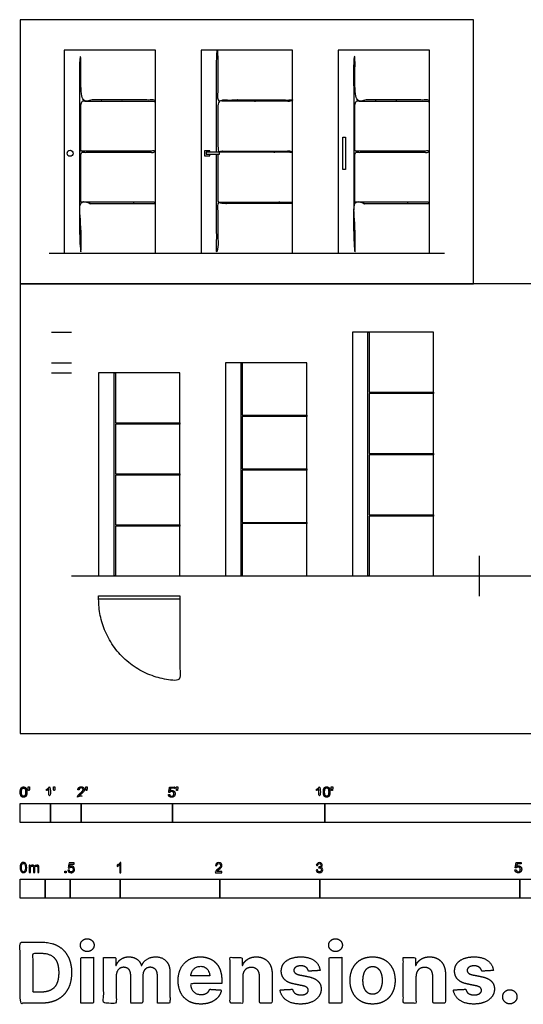
# Model space of a CAD drawing. Units: feet. Extents: x 0 to 33, y -8.9 to 23.4.
# Drawn here: x 0 to 16.5, y -8.9 to 23.4 of the extents above; entities that cross this region are included whole.
import ezdxf

# ---------------------------------------------------------------- set-up
doc = ezdxf.new("R2010")
doc.units = ezdxf.units.FT
doc.header["$MEASUREMENT"] = 0
for name, color, linetype, true_color in [('2D$AG-BUILDINGS', 7, 'Continuous', 0x66ccff), ('2D$AG-DETAILS-DIAGRAM', 7, 'Continuous', 0xccff66), ('2D$AG-DIAGRAM', 7, 'Continuous', 0xfecc66), ('2D$AG-GUIDES', 7, 'Continuous', 0xcccccc), ('2D$N-SYMB', 7, 'Continuous', 0x800040), ('2D$X-DIMENSIONS.COM', 7, 'Continuous', 0x800080), ('2D$X-VPRT', 7, 'Continuous', 0xfb02ff)]:
    doc.layers.add(name, color=color, linetype=linetype, true_color=true_color)

msp = doc.modelspace()

# ---------------------------------------------------------------- linework, layer by layer
at = {"layer": '2D$AG-BUILDINGS'}
for points in [[(1.443, 15.77), (4.443, 15.77), (4.443, 22.437), (1.443, 22.437)], [(5.943, 15.77), (8.943, 15.77), (8.943, 22.437), (5.943, 22.437)], [(10.443, 15.77), (13.443, 15.77), (13.443, 22.437), (10.443, 22.437)], [(10.601, 18.52), (10.601, 19.583), (10.679, 19.583), (10.679, 18.52)], [(6.107, 19.018), (6.542, 19.018), (6.542, 19.084), (6.107, 19.084)], [(10.911, 5.173), (13.577, 5.173), (13.577, 13.173), (10.911, 13.173)], [(11.46, 7.183), (13.577, 7.183), (13.577, 7.142), (11.46, 7.142), (11.46, 5.173), (11.419, 5.173), (11.419, 13.173), (11.46, 13.173), (11.46, 11.204), (13.577, 11.204), (13.577, 11.163), (11.46, 11.163), (11.46, 9.193), (13.577, 9.193), (13.577, 9.152), (11.46, 9.152)], [(6.744, 5.173), (9.411, 5.173), (9.411, 12.173), (6.744, 12.173)], [(7.293, 6.933), (9.411, 6.933), (9.411, 6.892), (7.293, 6.892), (7.293, 5.173), (7.252, 5.173), (7.252, 12.173), (7.293, 12.173), (7.293, 10.454), (9.411, 10.454), (9.411, 10.413), (7.293, 10.413), (7.293, 8.693), (9.411, 8.693), (9.411, 8.652), (7.293, 8.652)], [(2.577, 5.173), (5.244, 5.173), (5.244, 11.84), (2.577, 11.84)], [(3.127, 6.85), (5.244, 6.85), (5.244, 6.809), (3.127, 6.809), (3.127, 5.173), (3.086, 5.173), (3.086, 11.84), (3.127, 11.84), (3.127, 10.204), (5.244, 10.204), (5.244, 10.163), (3.127, 10.163), (3.127, 8.527), (5.244, 8.527), (5.244, 8.486), (3.127, 8.486)], [(2.577, 4.522), (5.244, 4.522), (5.244, 4.407), (2.577, 4.407)]]:
    msp.add_lwpolyline(points, close=True, dxfattribs=at)
msp.add_lwpolyline([(6.224, 19.084), (6.224, 19.135), (6.056, 19.135), (6.056, 18.967), (6.224, 18.967), (6.224, 19.018)], dxfattribs=at)
msp.add_circle((1.64, 19.051), 0.0984, dxfattribs=at)
for points, knots in [([(1.993, 17.447), (3.218, 17.447), (4.443, 17.447), (4.443, 17.427), (4.443, 17.406), (3.218, 17.406), (1.993, 17.406), (1.993, 16.588), (1.993, 15.77), (1.972, 15.77), (1.952, 15.77), (1.952, 19.104), (1.952, 22.437), (1.972, 22.437), (1.993, 22.437), (1.993, 21.619), (1.993, 20.801), (3.218, 20.801), (4.443, 20.801), (4.443, 20.78), (4.443, 20.76), (3.218, 20.76), (1.993, 20.76), (1.993, 19.942), (1.993, 19.124), (3.218, 19.124), (4.443, 19.124), (4.443, 19.104), (4.443, 19.083), (3.218, 19.083), (1.993, 19.083), (1.993, 18.265), (1.993, 17.447)], [0, 0, 0, 91.44, 91.44, 92.69, 92.69, 184.13, 184.13, 206.568125, 206.568125, 207.818125, 207.818125, 299.258125, 299.258125, 300.508125, 300.508125, 322.94625, 322.94625, 414.38625, 414.38625, 415.63625, 415.63625, 507.07625, 507.07625, 529.514375, 529.514375, 620.954375, 620.954375, 622.204375, 622.204375, 713.644375, 713.644375, 736.0825, 736.0825, 736.0825]), ([(6.452, 19.084), (6.452, 20.76), (6.452, 22.437), (6.472, 22.437), (6.493, 22.437), (6.493, 21.619), (6.493, 20.801), (7.718, 20.801), (8.943, 20.801), (8.943, 20.78), (8.943, 20.76), (7.718, 20.76), (6.493, 20.76), (6.493, 19.942), (6.493, 19.124), (7.718, 19.124), (8.943, 19.124), (8.943, 19.104), (8.943, 19.083), (7.743, 19.083), (6.542, 19.083)], [253.268125, 253.268125, 253.268125, 299.258125, 299.258125, 300.508125, 300.508125, 322.94625, 322.94625, 414.38625, 414.38625, 415.63625, 415.63625, 507.07625, 507.07625, 529.514375, 529.514375, 620.954375, 620.954375, 622.204375, 622.204375, 711.807985, 711.807985, 711.807985]), ([(10.993, 17.447), (12.218, 17.447), (13.443, 17.447), (13.443, 17.427), (13.443, 17.406), (12.218, 17.406), (10.993, 17.406), (10.993, 16.588), (10.993, 15.77), (10.972, 15.77), (10.952, 15.77), (10.952, 19.104), (10.952, 22.437), (10.972, 22.437), (10.993, 22.437), (10.993, 21.619), (10.993, 20.801), (12.218, 20.801), (13.443, 20.801), (13.443, 20.78), (13.443, 20.76), (12.218, 20.76), (10.993, 20.76), (10.993, 19.942), (10.993, 19.124), (12.218, 19.124), (13.443, 19.124), (13.443, 19.104), (13.443, 19.083), (12.218, 19.083), (10.993, 19.083), (10.993, 18.265), (10.993, 17.447)], [0, 0, 0, 91.44, 91.44, 92.69, 92.69, 184.13, 184.13, 206.568125, 206.568125, 207.818125, 207.818125, 299.258125, 299.258125, 300.508125, 300.508125, 322.94625, 322.94625, 414.38625, 414.38625, 415.63625, 415.63625, 507.07625, 507.07625, 529.514375, 529.514375, 620.954375, 620.954375, 622.204375, 622.204375, 713.644375, 713.644375, 736.0825, 736.0825, 736.0825]), ([(6.493, 19.018), (6.493, 18.233), (6.493, 17.447), (7.718, 17.447), (8.943, 17.447), (8.943, 17.427), (8.943, 17.406), (7.718, 17.406), (6.493, 17.406), (6.493, 16.588), (6.493, 15.77), (6.472, 15.77), (6.452, 15.77), (6.452, 17.394), (6.452, 19.018)], [714.533125, 714.533125, 714.533125, 736.0825, 736.0825, 827.5225, 827.5225, 828.7725, 828.7725, 920.2125, 920.2125, 942.650625, 942.650625, 943.900625, 943.900625, 988.450625, 988.450625, 988.450625])]:
    msp.add_open_spline(points, degree=2, knots=knots, dxfattribs=at)
at = {"layer": '2D$AG-DETAILS-DIAGRAM'}
msp.add_rational_spline([(5.244, 4.407), (5.244, 3.073), (5.244, 1.74), (2.577, 1.74), (2.577, 4.407)], [1, 1, 1, 0.707106781187, 1], degree=2, knots=[0, 0, 0, 71.119889, 71.119889, 182.834924, 182.834924, 182.834924], dxfattribs=at)
at = {"layer": '2D$AG-DIAGRAM'}
for points in [[(0.952, 15.77), (13.934, 15.77)], [(15.077, 5.84), (15.077, 4.506)], [(1.691, 5.173), (29.464, 5.173)]]:
    msp.add_lwpolyline(points, dxfattribs=at)
at = {"layer": '2D$AG-GUIDES'}
for points in [[(1.025, 13.173), (1.691, 13.173)], [(1.025, 12.173), (1.691, 12.173)], [(1.025, 11.84), (1.691, 11.84)]]:
    msp.add_lwpolyline(points, dxfattribs=at)
at = {"layer": '2D$N-SYMB'}
for points in [[(0, -2.924), (0, -2.299), (1, -2.299), (1, -2.924)], [(1, -2.924), (1, -2.299), (2, -2.299), (2, -2.924)], [(2, -2.924), (2, -2.299), (5, -2.299), (5, -2.924)], [(5, -2.924), (5, -2.299), (10, -2.299), (10, -2.924)], [(10, -2.924), (10, -2.299), (20, -2.299), (20, -2.924)], [(1.464, -4.567), (1.464, -4.522), (1.509, -4.522), (1.509, -4.567)], [(0, -5.409), (0, -4.784), (0.82, -4.784), (0.82, -5.409)], [(0.82, -5.409), (0.82, -4.784), (1.64, -4.784), (1.64, -5.409)], [(1.64, -5.409), (1.64, -4.784), (3.281, -4.784), (3.281, -5.409)], [(3.281, -5.409), (3.281, -4.784), (6.562, -4.784), (6.562, -5.409)], [(6.562, -5.409), (6.562, -4.784), (9.843, -4.784), (9.843, -5.409)], [(9.843, -5.409), (9.843, -4.784), (16.404, -4.784), (16.404, -5.409)], [(16.404, -5.409), (16.404, -4.784), (32.808, -4.784), (32.808, -5.409)]]:
    msp.add_lwpolyline(points, close=True, dxfattribs=at)
for points, degree, knots in [([(0.002, -1.923), (0.002, -2.017), (0.035, -2.058), (0.063, -2.093), (0.111, -2.093), (0.148, -2.093), (0.172, -2.073), (0.196, -2.054), (0.208, -2.018), (0.22, -1.982), (0.22, -1.923), (0.22, -1.874), (0.212, -1.844), (0.205, -1.815), (0.191, -1.795), (0.178, -1.774), (0.158, -1.764), (0.138, -1.753), (0.111, -1.753), (0.075, -1.753), (0.051, -1.772), (0.027, -1.792), (0.015, -1.828), (0.002, -1.864), (0.002, -1.923)], 2, [-12, -12, -12, -11, -11, -10, -10, -9, -9, -8, -8, -7, -7, -6, -6, -5, -5, -4, -4, -3, -3, -2, -2, -1, -1, 0, 0, 0]), ([(0.044, -1.923), (0.044, -2.005), (0.064, -2.032), (0.083, -2.059), (0.111, -2.059), (0.139, -2.059), (0.158, -2.032), (0.178, -2.005), (0.178, -1.923), (0.178, -1.841), (0.158, -1.814), (0.139, -1.787), (0.111, -1.787), (0.082, -1.787), (0.066, -1.811), (0.044, -1.841), (0.044, -1.923)], 2, [0, 0, 0, 1, 1, 2, 2, 3, 3, 4, 4, 5, 5, 6, 6, 7, 7, 8, 8, 8]), ([(0.273, -1.872), (0.285, -1.872), (0.298, -1.872), (0.303, -1.841), (0.309, -1.81), (0.309, -1.782), (0.309, -1.754), (0.286, -1.754), (0.262, -1.754), (0.262, -1.782), (0.262, -1.81), (0.268, -1.841), (0.273, -1.872)], 2, [-6, -6, -6, -5, -5, -4, -4, -3, -3, -2, -2, -1, -1, 0, 0, 0]), ([(0.946, -1.822), (0.946, -1.953), (0.946, -2.083), (0.967, -2.083), (0.987, -2.083), (0.987, -1.916), (0.987, -1.748), (0.974, -1.748), (0.961, -1.748), (0.95, -1.77), (0.924, -1.793), (0.899, -1.816), (0.864, -1.832), (0.864, -1.852), (0.864, -1.872), (0.883, -1.865), (0.907, -1.85), (0.931, -1.836), (0.946, -1.822)], 2, [0, 0, 0, 0.130311, 0.130311, 0.150761, 0.150761, 0.317996, 0.317996, 0.331175, 0.331175, 1.331175, 1.331175, 2.331175, 2.331175, 3.331175, 3.331175, 4.331175, 4.331175, 5.331175, 5.331175, 5.331175]), ([(1.103, -1.868), (1.116, -1.868), (1.129, -1.868), (1.134, -1.837), (1.14, -1.806), (1.14, -1.778), (1.14, -1.75), (1.116, -1.75), (1.093, -1.75), (1.093, -1.778), (1.093, -1.806), (1.098, -1.837), (1.103, -1.868)], 2, [-6, -6, -6, -5, -5, -4, -4, -3, -3, -2, -2, -1, -1, 0, 0, 0]), ([(1.887, -2.083), (1.997, -2.083), (2.107, -2.083), (2.107, -2.063), (2.107, -2.044), (2.026, -2.044), (1.944, -2.044), (1.951, -2.033), (1.961, -2.021), (1.972, -2.01), (2.008, -1.98), (2.053, -1.942), (2.071, -1.921), (2.09, -1.9), (2.099, -1.88), (2.107, -1.861), (2.107, -1.841), (2.107, -1.802), (2.079, -1.775), (2.051, -1.748), (2.003, -1.748), (1.956, -1.748), (1.927, -1.773), (1.899, -1.798), (1.895, -1.845), (1.916, -1.847), (1.937, -1.849), (1.937, -1.818), (1.955, -1.8), (1.973, -1.782), (2.002, -1.782), (2.03, -1.782), (2.047, -1.799), (2.065, -1.816), (2.065, -1.84), (2.065, -1.863), (2.046, -1.889), (2.027, -1.915), (1.972, -1.96), (1.937, -1.988), (1.919, -2.01), (1.9, -2.032), (1.892, -2.055), (1.887, -2.068), (1.887, -2.083)], 2, [0, 0, 0, 0.110089, 0.110089, 0.129743, 0.129743, 0.211429, 0.211429, 1.211429, 1.211429, 2.211429, 2.211429, 3.211429, 3.211429, 4.211429, 4.211429, 5.211429, 5.211429, 6.211429, 6.211429, 7.211429, 7.211429, 8.211429, 8.211429, 9.211429, 9.211429, 10.211429, 10.211429, 11.211429, 11.211429, 12.211429, 12.211429, 13.211429, 13.211429, 14.211429, 14.211429, 15.211429, 15.211429, 16.211429, 16.211429, 17.211429, 17.211429, 18.211429, 18.211429, 19.211429, 19.211429, 19.211429]), ([(2.163, -1.868), (2.175, -1.868), (2.188, -1.868), (2.193, -1.837), (2.199, -1.806), (2.199, -1.778), (2.199, -1.75), (2.176, -1.75), (2.152, -1.75), (2.152, -1.778), (2.152, -1.806), (2.157, -1.837), (2.163, -1.868)], 2, [-6, -6, -6, -5, -5, -4, -4, -3, -3, -2, -2, -1, -1, 0, 0, 0]), ([(4.867, -2), (4.871, -2.042), (4.9, -2.068), (4.929, -2.093), (4.974, -2.093), (5.03, -2.093), (5.062, -2.053), (5.088, -2.02), (5.088, -1.974), (5.088, -1.927), (5.058, -1.897), (5.028, -1.867), (4.985, -1.867), (4.952, -1.867), (4.922, -1.887), (4.931, -1.843), (4.94, -1.798), (5.006, -1.798), (5.073, -1.798), (5.073, -1.778), (5.073, -1.759), (4.99, -1.759), (4.907, -1.759), (4.891, -1.844), (4.875, -1.93), (4.894, -1.932), (4.913, -1.935), (4.922, -1.921), (4.938, -1.912), (4.954, -1.903), (4.974, -1.903), (5.006, -1.903), (5.025, -1.923), (5.045, -1.943), (5.045, -1.978), (5.045, -2.015), (5.024, -2.037), (5.004, -2.059), (4.974, -2.059), (4.95, -2.059), (4.932, -2.044), (4.915, -2.028), (4.91, -1.996), (4.889, -1.998), (4.867, -2)], 2, [-29, -29, -29, -28, -28, -27, -27, -26, -26, -25, -25, -24, -24, -23, -23, -22, -22, -21, -21, -20, -20, -19, -19, -18, -18, -17, -17, -16, -16, -15, -15, -14, -14, -13, -13, -12, -12, -11, -11, -10, -10, -9, -9, -8, -8, -7, -7, -7]), ([(5.138, -1.872), (5.15, -1.872), (5.163, -1.872), (5.168, -1.841), (5.174, -1.81), (5.174, -1.782), (5.174, -1.754), (5.151, -1.754), (5.127, -1.754), (5.127, -1.782), (5.127, -1.81), (5.133, -1.841), (5.138, -1.872)], 2, [-6, -6, -6, -5, -5, -4, -4, -3, -3, -2, -2, -1, -1, 0, 0, 0]), ([(9.81, -1.822), (9.81, -1.953), (9.81, -2.083), (9.831, -2.083), (9.851, -2.083), (9.851, -1.916), (9.851, -1.748), (9.838, -1.748), (9.825, -1.748), (9.814, -1.77), (9.789, -1.793), (9.763, -1.816), (9.729, -1.832), (9.729, -1.852), (9.729, -1.872), (9.748, -1.865), (9.772, -1.85), (9.796, -1.836), (9.81, -1.822)], 2, [0, 0, 0, 0.130311, 0.130311, 0.150761, 0.150761, 0.317996, 0.317996, 0.331175, 0.331175, 1.331175, 1.331175, 2.331175, 2.331175, 3.331175, 3.331175, 4.331175, 4.331175, 5.331175, 5.331175, 5.331175]), ([(9.956, -1.919), (9.956, -2.013), (9.989, -2.054), (10.017, -2.089), (10.065, -2.089), (10.101, -2.089), (10.125, -2.069), (10.149, -2.049), (10.161, -2.013), (10.173, -1.977), (10.173, -1.919), (10.173, -1.869), (10.166, -1.84), (10.158, -1.811), (10.145, -1.79), (10.132, -1.77), (10.112, -1.759), (10.092, -1.748), (10.065, -1.748), (10.028, -1.748), (10.004, -1.768), (9.98, -1.788), (9.968, -1.824), (9.956, -1.86), (9.956, -1.919)], 2, [-12, -12, -12, -11, -11, -10, -10, -9, -9, -8, -8, -7, -7, -6, -6, -5, -5, -4, -4, -3, -3, -2, -2, -1, -1, 0, 0, 0]), ([(9.998, -1.919), (9.998, -2.001), (10.017, -2.028), (10.037, -2.055), (10.065, -2.055), (10.093, -2.055), (10.112, -2.028), (10.131, -2), (10.131, -1.919), (10.131, -1.836), (10.112, -1.809), (10.093, -1.782), (10.064, -1.782), (10.036, -1.782), (10.019, -1.806), (9.998, -1.837), (9.998, -1.919)], 2, [0, 0, 0, 1, 1, 2, 2, 3, 3, 4, 4, 5, 5, 6, 6, 7, 7, 8, 8, 8]), ([(10.226, -1.868), (10.239, -1.868), (10.252, -1.868), (10.257, -1.837), (10.263, -1.806), (10.263, -1.778), (10.263, -1.75), (10.239, -1.75), (10.216, -1.75), (10.216, -1.778), (10.216, -1.806), (10.221, -1.837), (10.226, -1.868)], 2, [-6, -6, -6, -5, -5, -4, -4, -3, -3, -2, -2, -1, -1, 0, 0, 0]), ([(0, -4.398), (0, -4.361), (0.004, -4.329), (0.012, -4.305), (0.02, -4.282), (0.032, -4.264), (0.047, -4.25), (0.063, -4.238), (0.083, -4.23), (0.107, -4.23), (0.125, -4.23), (0.14, -4.234), (0.154, -4.242), (0.168, -4.248), (0.178, -4.26), (0.188, -4.272), (0.196, -4.286), (0.202, -4.301), (0.208, -4.321), (0.211, -4.341), (0.215, -4.367), (0.215, -4.398), (0.215, -4.438), (0.211, -4.469), (0.204, -4.493), (0.196, -4.517), (0.184, -4.535), (0.168, -4.548), (0.152, -4.56), (0.132, -4.564), (0.107, -4.564), (0.075, -4.564), (0.051, -4.556), (0.034, -4.533), (0.012, -4.505), (0, -4.461), (0, -4.398)], 3, [0, 0, 0, 0, 1, 1, 1, 2, 2, 2, 3, 3, 3, 4, 4, 4, 5, 5, 5, 6, 6, 6, 7, 7, 7, 8, 8, 8, 9, 9, 9, 10, 10, 10, 11, 11, 11, 12, 12, 12, 12]), ([(0.042, -4.398), (0.042, -4.454), (0.047, -4.489), (0.061, -4.507), (0.073, -4.525), (0.089, -4.535), (0.107, -4.535), (0.126, -4.535), (0.142, -4.525), (0.154, -4.507), (0.166, -4.489), (0.174, -4.454), (0.174, -4.398), (0.174, -4.345), (0.166, -4.309), (0.154, -4.291), (0.142, -4.274), (0.126, -4.264), (0.107, -4.264), (0.089, -4.264), (0.073, -4.272), (0.063, -4.288), (0.049, -4.307), (0.042, -4.345), (0.042, -4.398)], 3, [0, 0, 0, 0, 1, 1, 1, 2, 2, 2, 3, 3, 3, 4, 4, 4, 5, 5, 5, 6, 6, 6, 7, 7, 7, 8, 8, 8, 8]), ([(0.295, -4.56), (0.295, -4.481), (0.295, -4.402), (0.295, -4.323), (0.307, -4.323), (0.319, -4.323), (0.331, -4.323), (0.331, -4.334), (0.331, -4.345), (0.331, -4.357), (0.339, -4.345), (0.348, -4.335), (0.36, -4.329), (0.372, -4.321), (0.386, -4.317), (0.402, -4.317), (0.42, -4.317), (0.435, -4.321), (0.445, -4.329), (0.457, -4.337), (0.465, -4.347), (0.469, -4.359), (0.489, -4.331), (0.513, -4.317), (0.544, -4.317), (0.568, -4.317), (0.586, -4.325), (0.598, -4.337), (0.611, -4.351), (0.617, -4.371), (0.617, -4.398), (0.617, -4.452), (0.617, -4.506), (0.617, -4.56), (0.604, -4.56), (0.591, -4.56), (0.578, -4.56), (0.578, -4.511), (0.578, -4.461), (0.578, -4.412), (0.578, -4.394), (0.576, -4.384), (0.574, -4.376), (0.57, -4.369), (0.566, -4.363), (0.558, -4.359), (0.552, -4.355), (0.544, -4.353), (0.534, -4.353), (0.518, -4.353), (0.505, -4.359), (0.493, -4.369), (0.481, -4.38), (0.477, -4.398), (0.477, -4.422), (0.477, -4.468), (0.477, -4.514), (0.477, -4.56), (0.463, -4.56), (0.449, -4.56), (0.435, -4.56), (0.435, -4.509), (0.435, -4.457), (0.435, -4.406), (0.435, -4.388), (0.433, -4.374), (0.426, -4.367), (0.42, -4.357), (0.408, -4.353), (0.394, -4.353), (0.382, -4.353), (0.372, -4.355), (0.362, -4.363), (0.352, -4.369), (0.347, -4.376), (0.341, -4.388), (0.337, -4.4), (0.335, -4.416), (0.335, -4.438), (0.335, -4.479), (0.335, -4.519), (0.335, -4.56), (0.321, -4.56), (0.308, -4.56), (0.295, -4.56)], 3, [0, 0, 0, 0, 1, 1, 1, 2, 2, 2, 3, 3, 3, 4, 4, 4, 5, 5, 5, 6, 6, 6, 7, 7, 7, 8, 8, 8, 9, 9, 9, 10, 10, 10, 11, 11, 11, 12, 12, 12, 13, 13, 13, 14, 14, 14, 15, 15, 15, 16, 16, 16, 17, 17, 17, 18, 18, 18, 19, 19, 19, 20, 20, 20, 21, 21, 21, 22, 22, 22, 23, 23, 23, 24, 24, 24, 25, 25, 25, 26, 26, 26, 27, 27, 27, 28, 28, 28, 28]), ([(1.568, -4.482), (1.582, -4.481), (1.596, -4.48), (1.61, -4.478), (1.614, -4.5), (1.62, -4.514), (1.632, -4.526), (1.644, -4.536), (1.657, -4.542), (1.673, -4.542), (1.693, -4.542), (1.709, -4.534), (1.723, -4.518), (1.736, -4.504), (1.742, -4.484), (1.742, -4.461), (1.742, -4.437), (1.736, -4.419), (1.725, -4.405), (1.711, -4.394), (1.693, -4.386), (1.673, -4.386), (1.659, -4.386), (1.647, -4.39), (1.638, -4.395), (1.628, -4.401), (1.62, -4.409), (1.614, -4.417), (1.601, -4.416), (1.588, -4.415), (1.574, -4.413), (1.585, -4.357), (1.595, -4.3), (1.606, -4.243), (1.661, -4.243), (1.715, -4.243), (1.77, -4.243), (1.77, -4.256), (1.77, -4.27), (1.77, -4.283), (1.727, -4.283), (1.683, -4.283), (1.64, -4.283), (1.634, -4.312), (1.628, -4.342), (1.622, -4.372), (1.642, -4.358), (1.661, -4.35), (1.683, -4.35), (1.713, -4.35), (1.736, -4.36), (1.756, -4.38), (1.776, -4.399), (1.786, -4.425), (1.786, -4.457), (1.786, -4.486), (1.778, -4.512), (1.76, -4.534), (1.738, -4.562), (1.711, -4.571), (1.673, -4.571), (1.644, -4.571), (1.62, -4.565), (1.6, -4.55), (1.582, -4.532), (1.57, -4.51), (1.568, -4.482)], 3, [0, 0, 0, 0, 1, 1, 1, 2, 2, 2, 3, 3, 3, 4, 4, 4, 5, 5, 5, 6, 6, 6, 7, 7, 7, 8, 8, 8, 9, 9, 9, 10, 10, 10, 11, 11, 11, 12, 12, 12, 13, 13, 13, 14, 14, 14, 15, 15, 15, 16, 16, 16, 17, 17, 17, 18, 18, 18, 19, 19, 19, 20, 20, 20, 21, 21, 21, 22, 22, 22, 22]), ([(3.31, -4.567), (3.297, -4.567), (3.284, -4.567), (3.271, -4.567), (3.271, -4.482), (3.271, -4.396), (3.271, -4.311), (3.261, -4.32), (3.247, -4.33), (3.231, -4.338), (3.216, -4.348), (3.202, -4.356), (3.19, -4.36), (3.19, -4.347), (3.19, -4.334), (3.19, -4.32), (3.212, -4.311), (3.231, -4.297), (3.249, -4.283), (3.265, -4.267), (3.277, -4.253), (3.285, -4.237), (3.293, -4.237), (3.302, -4.237), (3.31, -4.237), (3.31, -4.347), (3.31, -4.457), (3.31, -4.567)], 3, [0, 0, 0, 0, 1, 1, 1, 2, 2, 2, 3, 3, 3, 4, 4, 4, 5, 5, 5, 6, 6, 6, 7, 7, 7, 8, 8, 8, 9, 9, 9, 9]), ([(6.625, -4.53), (6.625, -4.542), (6.625, -4.555), (6.625, -4.567), (6.553, -4.567), (6.481, -4.567), (6.409, -4.567), (6.407, -4.56), (6.409, -4.55), (6.413, -4.54), (6.419, -4.526), (6.427, -4.51), (6.439, -4.496), (6.453, -4.482), (6.469, -4.467), (6.492, -4.447), (6.528, -4.417), (6.552, -4.394), (6.566, -4.378), (6.577, -4.36), (6.583, -4.344), (6.583, -4.328), (6.583, -4.312), (6.577, -4.299), (6.568, -4.289), (6.556, -4.277), (6.54, -4.271), (6.522, -4.271), (6.502, -4.271), (6.487, -4.277), (6.475, -4.289), (6.463, -4.301), (6.457, -4.316), (6.457, -4.338), (6.443, -4.337), (6.429, -4.336), (6.415, -4.334), (6.419, -4.303), (6.429, -4.279), (6.449, -4.263), (6.467, -4.247), (6.492, -4.237), (6.522, -4.237), (6.554, -4.237), (6.579, -4.247), (6.597, -4.265), (6.617, -4.283), (6.625, -4.305), (6.625, -4.33), (6.625, -4.342), (6.623, -4.356), (6.617, -4.368), (6.611, -4.382), (6.603, -4.394), (6.591, -4.409), (6.577, -4.423), (6.558, -4.441), (6.528, -4.467), (6.504, -4.486), (6.488, -4.5), (6.483, -4.508), (6.475, -4.514), (6.469, -4.522), (6.465, -4.53), (6.518, -4.53), (6.571, -4.53), (6.625, -4.53)], 3, [0, 0, 0, 0, 1, 1, 1, 2, 2, 2, 3, 3, 3, 4, 4, 4, 5, 5, 5, 6, 6, 6, 7, 7, 7, 8, 8, 8, 9, 9, 9, 10, 10, 10, 11, 11, 11, 12, 12, 12, 13, 13, 13, 14, 14, 14, 15, 15, 15, 16, 16, 16, 17, 17, 17, 18, 18, 18, 19, 19, 19, 20, 20, 20, 21, 21, 21, 22, 22, 22, 22]), ([(9.721, -4.482), (9.735, -4.48), (9.749, -4.478), (9.763, -4.477), (9.767, -4.498), (9.775, -4.516), (9.787, -4.526), (9.796, -4.536), (9.81, -4.542), (9.826, -4.542), (9.846, -4.542), (9.862, -4.534), (9.876, -4.522), (9.887, -4.508), (9.895, -4.492), (9.895, -4.473), (9.895, -4.453), (9.887, -4.439), (9.876, -4.427), (9.864, -4.415), (9.848, -4.407), (9.83, -4.407), (9.822, -4.407), (9.812, -4.409), (9.802, -4.413), (9.804, -4.401), (9.805, -4.39), (9.806, -4.378), (9.808, -4.378), (9.81, -4.378), (9.812, -4.378), (9.83, -4.378), (9.846, -4.374), (9.86, -4.364), (9.874, -4.356), (9.879, -4.342), (9.879, -4.322), (9.879, -4.309), (9.874, -4.297), (9.864, -4.287), (9.854, -4.277), (9.842, -4.271), (9.826, -4.271), (9.81, -4.271), (9.796, -4.277), (9.787, -4.287), (9.777, -4.297), (9.769, -4.311), (9.767, -4.33), (9.753, -4.328), (9.739, -4.326), (9.725, -4.324), (9.731, -4.297), (9.741, -4.275), (9.759, -4.261), (9.777, -4.245), (9.798, -4.237), (9.824, -4.237), (9.842, -4.237), (9.86, -4.241), (9.874, -4.249), (9.889, -4.257), (9.901, -4.269), (9.909, -4.281), (9.917, -4.295), (9.921, -4.309), (9.921, -4.324), (9.921, -4.338), (9.917, -4.35), (9.909, -4.362), (9.901, -4.374), (9.891, -4.384), (9.876, -4.39), (9.895, -4.395), (9.911, -4.403), (9.921, -4.419), (9.931, -4.433), (9.937, -4.451), (9.937, -4.471), (9.937, -4.5), (9.927, -4.524), (9.905, -4.544), (9.885, -4.563), (9.858, -4.571), (9.826, -4.571), (9.798, -4.571), (9.773, -4.565), (9.755, -4.548), (9.735, -4.532), (9.725, -4.508), (9.721, -4.482)], 3, [0, 0, 0, 0, 1, 1, 1, 2, 2, 2, 3, 3, 3, 4, 4, 4, 5, 5, 5, 6, 6, 6, 7, 7, 7, 8, 8, 8, 9, 9, 9, 10, 10, 10, 11, 11, 11, 12, 12, 12, 13, 13, 13, 14, 14, 14, 15, 15, 15, 16, 16, 16, 17, 17, 17, 18, 18, 18, 19, 19, 19, 20, 20, 20, 21, 21, 21, 22, 22, 22, 23, 23, 23, 24, 24, 24, 25, 25, 25, 26, 26, 26, 27, 27, 27, 28, 28, 28, 29, 29, 29, 30, 30, 30, 30]), ([(16.248, -4.479), (16.252, -4.521), (16.281, -4.546), (16.309, -4.572), (16.355, -4.572), (16.41, -4.572), (16.442, -4.531), (16.469, -4.498), (16.469, -4.453), (16.469, -4.406), (16.439, -4.375), (16.409, -4.345), (16.365, -4.345), (16.332, -4.345), (16.302, -4.366), (16.311, -4.321), (16.32, -4.276), (16.387, -4.276), (16.453, -4.276), (16.453, -4.257), (16.453, -4.237), (16.37, -4.237), (16.287, -4.237), (16.271, -4.323), (16.255, -4.408), (16.274, -4.411), (16.294, -4.413), (16.303, -4.399), (16.319, -4.39), (16.334, -4.381), (16.354, -4.381), (16.386, -4.381), (16.406, -4.401), (16.425, -4.422), (16.425, -4.457), (16.425, -4.493), (16.405, -4.516), (16.384, -4.538), (16.355, -4.538), (16.33, -4.538), (16.313, -4.522), (16.296, -4.506), (16.291, -4.475), (16.269, -4.477), (16.248, -4.479)], 2, [-29, -29, -29, -28, -28, -27, -27, -26, -26, -25, -25, -24, -24, -23, -23, -22, -22, -21, -21, -20, -20, -19, -19, -18, -18, -17, -17, -16, -16, -15, -15, -14, -14, -13, -13, -12, -12, -11, -11, -10, -10, -9, -9, -8, -8, -7, -7, -7])]:
    msp.add_open_spline(points, degree=degree, knots=knots, dxfattribs=at)
at = {"layer": '2D$X-DIMENSIONS.COM'}
for points, degree, knots in [([(2.202, -7.157), (2.295, -7.157), (2.361, -7.095), (2.427, -7.033), (2.427, -6.946), (2.427, -6.86), (2.361, -6.798), (2.295, -6.736), (2.201, -6.736), (2.109, -6.736), (2.043, -6.798), (1.977, -6.86), (1.977, -6.946), (1.977, -7.033), (2.043, -7.095), (2.109, -7.157), (2.202, -7.157)], 2, [-8, -8, -8, -7, -7, -6, -6, -5, -5, -4, -4, -3, -3, -2, -2, -1, -1, 0, 0, 0]), ([(10.356, -7.157), (10.449, -7.157), (10.515, -7.095), (10.581, -7.033), (10.581, -6.946), (10.581, -6.86), (10.515, -6.798), (10.449, -6.736), (10.355, -6.736), (10.264, -6.736), (10.197, -6.798), (10.131, -6.86), (10.131, -6.946), (10.131, -7.033), (10.197, -7.095), (10.264, -7.157), (10.356, -7.157)], 2, [-8, -8, -8, -7, -7, -6, -6, -5, -5, -4, -4, -3, -3, -2, -2, -1, -1, 0, 0, 0]), ([(0.709, -8.851), (1.014, -8.851), (1.233, -8.73), (1.452, -8.61), (1.57, -8.386), (1.688, -8.161), (1.688, -7.849), (1.688, -7.537), (1.57, -7.313), (1.452, -7.09), (1.234, -6.97), (1.017, -6.851), (0.715, -6.851), (0.357, -6.851), (0, -6.851), (0, -7.851), (0, -8.851), (0.354, -8.851), (0.709, -8.851)], 2, [-15, -15, -15, -14, -14, -13, -13, -12, -12, -11, -11, -10, -10, -9, -9, -8, -8, -7, -7, -6, -6, -6]), ([(0.691, -8.488), (0.879, -8.488), (1.007, -8.421), (1.136, -8.354), (1.201, -8.213), (1.266, -8.072), (1.266, -7.849), (1.266, -7.627), (1.201, -7.486), (1.136, -7.346), (1.008, -7.279), (0.88, -7.213), (0.692, -7.213), (0.558, -7.213), (0.423, -7.213), (0.423, -7.851), (0.423, -8.488), (0.557, -8.488), (0.691, -8.488)], 2, [-7.813477, -7.813477, -7.813477, -6.813477, -6.813477, -5.813477, -5.813477, -4.813477, -4.813477, -3.813477, -3.813477, -2.813477, -2.813477, -1.813477, -1.813477, -1.543945, -1.543945, -0.268555, -0.268555, 0, 0, 0]), ([(1.992, -8.851), (2.2, -8.851), (2.408, -8.851), (2.408, -8.101), (2.408, -7.351), (2.2, -7.351), (1.992, -7.351), (1.992, -8.101), (1.992, -8.851)], 2, [-4, -4, -4, -3, -3, -2, -2, -1, -1, 0, 0, 0]), ([(3.154, -7.615), (3.146, -7.615), (3.137, -7.615), (3.137, -7.483), (3.137, -7.351), (2.938, -7.351), (2.74, -7.351), (2.74, -8.101), (2.74, -8.851), (2.948, -8.851), (3.156, -8.851), (3.156, -8.4), (3.156, -7.95), (3.156, -7.867), (3.188, -7.805), (3.221, -7.743), (3.276, -7.708), (3.331, -7.674), (3.4, -7.674), (3.503, -7.674), (3.566, -7.739), (3.629, -7.805), (3.629, -7.915), (3.629, -8.383), (3.629, -8.851), (3.831, -8.851), (4.032, -8.851), (4.032, -8.393), (4.032, -7.934), (4.032, -7.817), (4.096, -7.746), (4.159, -7.674), (4.272, -7.674), (4.372, -7.674), (4.438, -7.736), (4.505, -7.799), (4.505, -7.924), (4.505, -8.387), (4.505, -8.851), (4.712, -8.851), (4.92, -8.851), (4.92, -8.346), (4.92, -7.842), (4.92, -7.598), (4.789, -7.464), (4.657, -7.331), (4.447, -7.331), (4.282, -7.331), (4.162, -7.409), (4.041, -7.486), (3.995, -7.615), (3.987, -7.615), (3.979, -7.615), (3.943, -7.484), (3.835, -7.408), (3.727, -7.331), (3.572, -7.331), (3.42, -7.331), (3.311, -7.407), (3.201, -7.483), (3.154, -7.615)], 2, [0, 0, 0, 0.017578, 0.017578, 0.282227, 0.282227, 0.678711, 0.678711, 2.178711, 2.178711, 2.594727, 2.594727, 3.495117, 3.495117, 4.495117, 4.495117, 5.495117, 5.495117, 6.495117, 6.495117, 7.495117, 7.495117, 8.495117, 8.495117, 9.495117, 9.495117, 10.495117, 10.495117, 11.495117, 11.495117, 12.495117, 12.495117, 13.495117, 13.495117, 14.495117, 14.495117, 15.495117, 15.495117, 16.495117, 16.495117, 17.495117, 17.495117, 18.495117, 18.495117, 19.495117, 19.495117, 20.495117, 20.495117, 21.495117, 21.495117, 22.495117, 22.495117, 23.495117, 23.495117, 24.495117, 24.495117, 25.495117, 25.495117, 26.495117, 26.495117, 27.495117, 27.495117, 27.495117]), ([(5.932, -8.88), (6.117, -8.88), (6.259, -8.823), (6.401, -8.766), (6.492, -8.663), (6.582, -8.559), (6.611, -8.421), (6.419, -8.408), (6.227, -8.395), (6.205, -8.452), (6.164, -8.491), (6.123, -8.53), (6.065, -8.55), (6.008, -8.569), (5.938, -8.569), (5.834, -8.569), (5.758, -8.525), (5.682, -8.481), (5.64, -8.4), (5.599, -8.319), (5.599, -8.207), (6.109, -8.207), (6.62, -8.207), (6.62, -8.15), (6.62, -8.093), (6.62, -7.901), (6.566, -7.758), (6.513, -7.615), (6.417, -7.52), (6.32, -7.426), (6.192, -7.378), (6.063, -7.331), (5.915, -7.331), (5.694, -7.331), (5.531, -7.429), (5.367, -7.526), (5.277, -7.701), (5.188, -7.876), (5.188, -8.107), (5.188, -8.345), (5.277, -8.518), (5.367, -8.691), (5.534, -8.786), (5.7, -8.88), (5.932, -8.88)], 2, [-3, -3, -3, -1.999602, -1.999602, -0.999203, -0.999203, 0.001195, 0.001195, 1.001594, 1.001594, 2.001992, 2.001992, 3.00239, 3.00239, 4.002789, 4.002789, 5.003187, 5.003187, 6.003586, 6.003586, 7.003984, 7.003984, 7.810461, 7.810461, 8.810461, 8.810461, 9.810461, 9.810461, 10.810461, 10.810461, 11.810461, 11.810461, 12.810461, 12.810461, 13.810461, 13.810461, 14.810461, 14.810461, 15.810461, 15.810461, 16.810461, 16.810461, 17.810461, 17.810461, 18.810461, 18.810461, 18.810461]), ([(7.308, -7.983), (7.309, -7.887), (7.344, -7.818), (7.38, -7.749), (7.444, -7.713), (7.508, -7.677), (7.592, -7.677), (7.717, -7.677), (7.788, -7.754), (7.859, -7.832), (7.858, -7.97), (7.858, -8.41), (7.858, -8.851), (8.066, -8.851), (8.274, -8.851), (8.274, -8.373), (8.274, -7.895), (8.274, -7.721), (8.21, -7.594), (8.146, -7.468), (8.029, -7.399), (7.913, -7.331), (7.757, -7.331), (7.59, -7.331), (7.473, -7.408), (7.355, -7.484), (7.306, -7.615), (7.297, -7.615), (7.288, -7.615), (7.288, -7.483), (7.288, -7.351), (7.09, -7.351), (6.892, -7.351), (6.892, -8.101), (6.892, -8.851), (7.1, -8.851), (7.308, -8.851), (7.308, -8.417), (7.308, -7.983)], 2, [-32, -32, -32, -31, -31, -30, -30, -29, -29, -28, -28, -27, -27, -26, -26, -25, -25, -24, -24, -23, -23, -22, -22, -21, -21, -20, -20, -19, -19, -18, -18, -17, -17, -16, -16, -15, -15, -14, -14, -13, -13, -13]), ([(9.85, -7.778), (9.822, -7.571), (9.659, -7.451), (9.495, -7.331), (9.211, -7.331), (9.019, -7.331), (8.875, -7.388), (8.732, -7.444), (8.654, -7.549), (8.575, -7.653), (8.575, -7.798), (8.575, -7.966), (8.682, -8.074), (8.789, -8.183), (9.009, -8.226), (9.139, -8.252), (9.269, -8.278), (9.366, -8.298), (9.413, -8.334), (9.46, -8.371), (9.461, -8.428), (9.46, -8.495), (9.393, -8.538), (9.326, -8.58), (9.217, -8.58), (9.105, -8.58), (9.034, -8.533), (8.963, -8.485), (8.944, -8.394), (8.74, -8.405), (8.535, -8.416), (8.565, -8.631), (8.742, -8.755), (8.918, -8.88), (9.216, -8.88), (9.411, -8.88), (9.561, -8.818), (9.711, -8.756), (9.797, -8.644), (9.884, -8.533), (9.884, -8.386), (9.884, -8.224), (9.776, -8.124), (9.669, -8.024), (9.45, -7.979), (9.314, -7.952), (9.179, -7.925), (9.074, -7.902), (9.031, -7.865), (8.988, -7.828), (8.988, -7.774), (8.988, -7.707), (9.055, -7.666), (9.121, -7.626), (9.218, -7.626), (9.29, -7.626), (9.342, -7.65), (9.395, -7.674), (9.427, -7.713), (9.459, -7.753), (9.469, -7.802), (9.659, -7.79), (9.85, -7.778)], 2, [-45, -45, -45, -44, -44, -43, -43, -42, -42, -41, -41, -40, -40, -39, -39, -38, -38, -37, -37, -36, -36, -35, -35, -34, -34, -33, -33, -32, -32, -31, -31, -30, -30, -29, -29, -28, -28, -27, -27, -26, -26, -25, -25, -24, -24, -23, -23, -22, -22, -21, -21, -20, -20, -19, -19, -18, -18, -17, -17, -16, -16, -15, -15, -14, -14, -14]), ([(10.146, -8.851), (10.354, -8.851), (10.563, -8.851), (10.563, -8.101), (10.563, -7.351), (10.354, -7.351), (10.146, -7.351), (10.146, -8.101), (10.146, -8.851)], 2, [-4, -4, -4, -3, -3, -2, -2, -1, -1, 0, 0, 0]), ([(11.572, -8.88), (11.8, -8.88), (11.965, -8.783), (12.131, -8.685), (12.221, -8.511), (12.311, -8.337), (12.311, -8.106), (12.311, -7.874), (12.221, -7.7), (12.131, -7.525), (11.965, -7.428), (11.8, -7.331), (11.572, -7.331), (11.345, -7.331), (11.179, -7.428), (11.014, -7.525), (10.924, -7.7), (10.834, -7.874), (10.834, -8.106), (10.834, -8.337), (10.924, -8.511), (11.014, -8.685), (11.179, -8.783), (11.345, -8.88), (11.572, -8.88)], 2, [-12, -12, -12, -11, -11, -10, -10, -9, -9, -8, -8, -7, -7, -6, -6, -5, -5, -4, -4, -3, -3, -2, -2, -1, -1, 0, 0, 0]), ([(12.998, -7.983), (12.999, -7.887), (13.035, -7.818), (13.07, -7.749), (13.134, -7.713), (13.198, -7.677), (13.282, -7.677), (13.407, -7.677), (13.479, -7.754), (13.55, -7.832), (13.549, -7.97), (13.549, -8.41), (13.549, -8.851), (13.757, -8.851), (13.965, -8.851), (13.965, -8.373), (13.965, -7.895), (13.965, -7.721), (13.9, -7.594), (13.836, -7.468), (13.72, -7.399), (13.604, -7.331), (13.447, -7.331), (13.28, -7.331), (13.163, -7.408), (13.046, -7.484), (12.996, -7.615), (12.987, -7.615), (12.979, -7.615), (12.979, -7.483), (12.979, -7.351), (12.78, -7.351), (12.582, -7.351), (12.582, -8.101), (12.582, -8.851), (12.79, -8.851), (12.998, -8.851), (12.998, -8.417), (12.998, -7.983)], 2, [-32, -32, -32, -31, -31, -30, -30, -29, -29, -28, -28, -27, -27, -26, -26, -25, -25, -24, -24, -23, -23, -22, -22, -21, -21, -20, -20, -19, -19, -18, -18, -17, -17, -16, -16, -15, -15, -14, -14, -13, -13, -13]), ([(15.54, -7.778), (15.513, -7.571), (15.349, -7.451), (15.186, -7.331), (14.901, -7.331), (14.709, -7.331), (14.566, -7.388), (14.423, -7.444), (14.344, -7.549), (14.266, -7.653), (14.266, -7.798), (14.266, -7.966), (14.373, -8.074), (14.479, -8.183), (14.699, -8.226), (14.829, -8.252), (14.959, -8.278), (15.057, -8.298), (15.104, -8.334), (15.15, -8.371), (15.151, -8.428), (15.15, -8.495), (15.083, -8.538), (15.017, -8.58), (14.907, -8.58), (14.796, -8.58), (14.725, -8.533), (14.653, -8.485), (14.635, -8.394), (14.43, -8.405), (14.226, -8.416), (14.256, -8.631), (14.432, -8.755), (14.608, -8.88), (14.906, -8.88), (15.102, -8.88), (15.251, -8.818), (15.401, -8.756), (15.488, -8.644), (15.574, -8.533), (15.574, -8.386), (15.574, -8.224), (15.467, -8.124), (15.359, -8.024), (15.141, -7.979), (15.005, -7.952), (14.869, -7.925), (14.765, -7.902), (14.722, -7.865), (14.679, -7.828), (14.679, -7.774), (14.679, -7.707), (14.745, -7.666), (14.812, -7.626), (14.908, -7.626), (14.98, -7.626), (15.033, -7.65), (15.085, -7.674), (15.117, -7.713), (15.149, -7.753), (15.159, -7.802), (15.35, -7.79), (15.54, -7.778)], 2, [-45, -45, -45, -44, -44, -43, -43, -42, -42, -41, -41, -40, -40, -39, -39, -38, -38, -37, -37, -36, -36, -35, -35, -34, -34, -33, -33, -32, -32, -31, -31, -30, -30, -29, -29, -28, -28, -27, -27, -26, -26, -25, -25, -24, -24, -23, -23, -22, -22, -21, -21, -20, -20, -19, -19, -18, -18, -17, -17, -16, -16, -15, -15, -14, -14, -14]), ([(5.6, -7.954), (5.81, -7.954), (6.02, -7.954), (6.23, -7.954), (6.227, -7.936), (6.221, -7.898), (6.203, -7.836), (6.179, -7.783), (6.15, -7.743), (6.119, -7.709), (6.072, -7.675), (6.005, -7.649), (5.936, -7.64), (5.871, -7.644), (5.817, -7.656), (5.77, -7.676), (5.73, -7.703), (5.682, -7.749), (5.643, -7.811), (5.614, -7.887), (5.604, -7.931), (5.6, -7.954)], 3, [3.537974, 3.537974, 3.537974, 3.537974, 3.871399, 3.871399, 3.871399, 3.936638, 4.007174, 4.106873, 4.150328, 4.195172, 4.28414, 4.383634, 4.49492, 4.585472, 4.661678, 4.72997, 4.79585, 4.860411, 4.993083, 5.070262, 5.154608, 5.154608, 5.154608, 5.154608]), ([(11.574, -8.558), (11.678, -8.558), (11.747, -8.498), (11.816, -8.439), (11.852, -8.337), (11.888, -8.234), (11.888, -8.103), (11.888, -7.973), (11.852, -7.87), (11.816, -7.768), (11.747, -7.708), (11.678, -7.648), (11.574, -7.648), (11.47, -7.648), (11.399, -7.708), (11.328, -7.768), (11.292, -7.87), (11.257, -7.973), (11.257, -8.103), (11.257, -8.234), (11.292, -8.337), (11.328, -8.439), (11.399, -8.498), (11.47, -8.558), (11.574, -8.558)], 2, [0, 0, 0, 1, 1, 2, 2, 3, 3, 4, 4, 5, 5, 6, 6, 7, 7, 8, 8, 9, 9, 10, 10, 11, 11, 12, 12, 12]), ([(16.08, -8.876), (16.144, -8.876), (16.196, -8.844), (16.249, -8.812), (16.282, -8.759), (16.314, -8.706), (16.314, -8.642), (16.314, -8.546), (16.244, -8.477), (16.174, -8.409), (16.08, -8.409), (15.983, -8.409), (15.915, -8.477), (15.846, -8.546), (15.846, -8.642), (15.846, -8.738), (15.915, -8.807), (15.983, -8.876), (16.08, -8.876)], 2, [-9, -9, -9, -8, -8, -7, -7, -6, -6, -5, -5, -4, -4, -3, -3, -2, -2, -1, -1, 0, 0, 0])]:
    msp.add_open_spline(points, degree=degree, knots=knots, dxfattribs=at)
at = {"layer": '2D$X-VPRT'}
for points in [[(0, 14.77), (14.886, 14.77), (14.886, 23.437), (0, 23.437)], [(0, 0), (31.155, 0), (31.155, 14.77), (0, 14.77)]]:
    msp.add_lwpolyline(points, close=True, dxfattribs=at)

doc.saveas('drawing.dxf')
